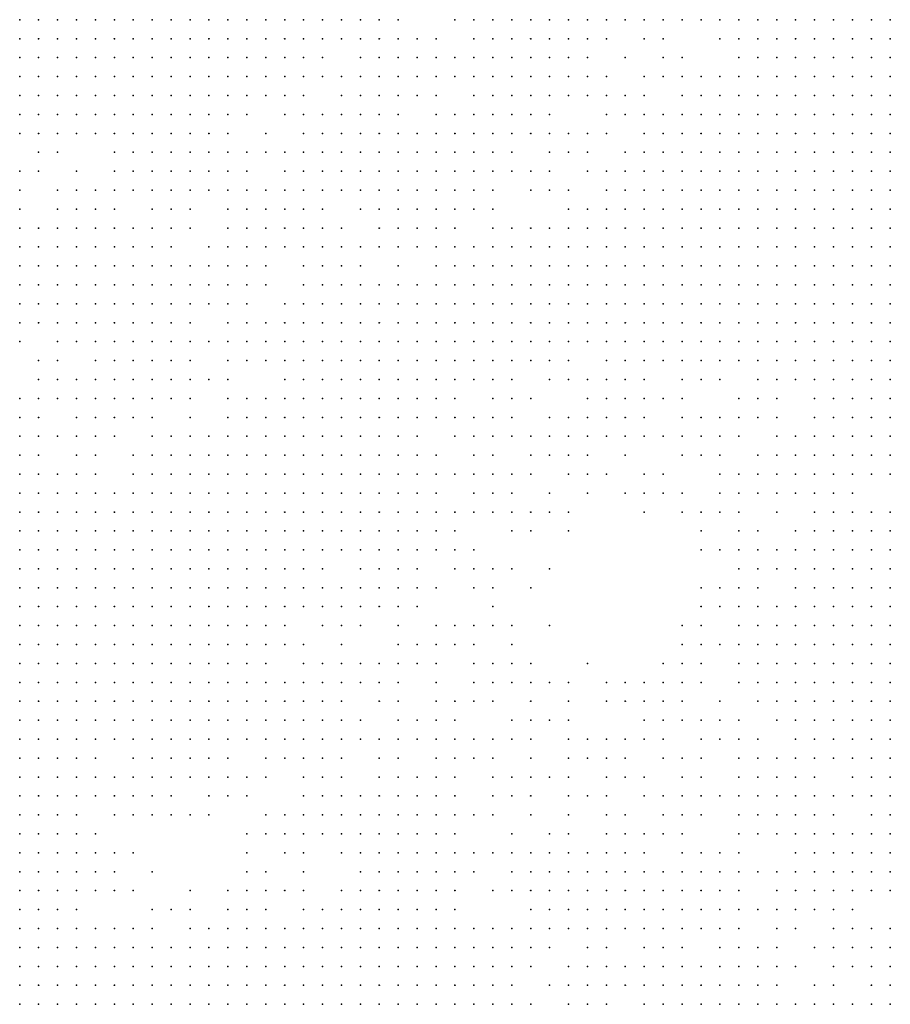
# Model space of a CAD drawing. Units: inches. Extents: x -1.5 to 1.5, y -0.87 to 0.87.
# Drawn here: x -0.28 to -0.19, y 0.23 to 0.33 of the extents above; entities that cross this region are included whole.
import ezdxf

# ---------------------------------------------------------------- set-up
doc = ezdxf.new("R2010")
doc.units = ezdxf.units.IN
doc.header["$MEASUREMENT"] = 0
doc.header["$PDMODE"] = 32
doc.header["$PDSIZE"] = 1e-05

msp = doc.modelspace()

# ---------------------------------------------------------------- linework, layer by layer
at = {"color": 0}
for p in [(-0.28, 0.332), (-0.278, 0.332), (-0.276, 0.332), (-0.274, 0.332), (-0.272, 0.332), (-0.27, 0.332), (-0.268, 0.332), (-0.266, 0.332), (-0.264, 0.332), (-0.262, 0.332), (-0.26, 0.332), (-0.258, 0.332), (-0.256, 0.332), (-0.254, 0.332), (-0.252, 0.332), (-0.25, 0.332), (-0.248, 0.332), (-0.246, 0.332), (-0.244, 0.332), (-0.242, 0.332), (-0.24, 0.332), (-0.234, 0.332), (-0.232, 0.332), (-0.23, 0.332), (-0.228, 0.332), (-0.226, 0.332), (-0.224, 0.332), (-0.222, 0.332), (-0.22, 0.332), (-0.218, 0.332), (-0.216, 0.332), (-0.214, 0.332), (-0.212, 0.332), (-0.21, 0.332), (-0.208, 0.332), (-0.206, 0.332), (-0.204, 0.332), (-0.202, 0.332), (-0.2, 0.332), (-0.198, 0.332), (-0.196, 0.332), (-0.194, 0.332), (-0.192, 0.332), (-0.19, 0.332), (-0.188, 0.332), (-0.28, 0.33), (-0.278, 0.33), (-0.276, 0.33), (-0.274, 0.33), (-0.272, 0.33), (-0.27, 0.33), (-0.268, 0.33), (-0.266, 0.33), (-0.264, 0.33), (-0.262, 0.33), (-0.26, 0.33), (-0.258, 0.33), (-0.256, 0.33), (-0.254, 0.33), (-0.252, 0.33), (-0.25, 0.33), (-0.248, 0.33), (-0.246, 0.33), (-0.244, 0.33), (-0.242, 0.33), (-0.24, 0.33), (-0.238, 0.33), (-0.236, 0.33), (-0.232, 0.33), (-0.23, 0.33), (-0.228, 0.33), (-0.226, 0.33), (-0.224, 0.33), (-0.222, 0.33), (-0.22, 0.33), (-0.218, 0.33), (-0.214, 0.33), (-0.212, 0.33), (-0.206, 0.33), (-0.204, 0.33), (-0.202, 0.33), (-0.2, 0.33), (-0.198, 0.33), (-0.196, 0.33), (-0.194, 0.33), (-0.192, 0.33), (-0.19, 0.33), (-0.188, 0.33), (-0.28, 0.328), (-0.278, 0.328), (-0.276, 0.328), (-0.274, 0.328), (-0.272, 0.328), (-0.27, 0.328), (-0.268, 0.328), (-0.266, 0.328), (-0.264, 0.328), (-0.262, 0.328), (-0.26, 0.328), (-0.258, 0.328), (-0.256, 0.328), (-0.254, 0.328), (-0.252, 0.328), (-0.25, 0.328), (-0.248, 0.328), (-0.244, 0.328), (-0.242, 0.328), (-0.24, 0.328), (-0.238, 0.328), (-0.236, 0.328), (-0.234, 0.328), (-0.232, 0.328), (-0.23, 0.328), (-0.228, 0.328), (-0.226, 0.328), (-0.224, 0.328), (-0.222, 0.328), (-0.22, 0.328), (-0.216, 0.328), (-0.212, 0.328), (-0.21, 0.328), (-0.204, 0.328), (-0.202, 0.328), (-0.2, 0.328), (-0.198, 0.328), (-0.196, 0.328), (-0.194, 0.328), (-0.192, 0.328), (-0.19, 0.328), (-0.188, 0.328), (-0.28, 0.326), (-0.278, 0.326), (-0.276, 0.326), (-0.274, 0.326), (-0.272, 0.326), (-0.27, 0.326), (-0.268, 0.326), (-0.266, 0.326), (-0.264, 0.326), (-0.262, 0.326), (-0.26, 0.326), (-0.258, 0.326), (-0.256, 0.326), (-0.254, 0.326), (-0.252, 0.326), (-0.25, 0.326), (-0.248, 0.326), (-0.246, 0.326), (-0.244, 0.326), (-0.242, 0.326), (-0.24, 0.326), (-0.238, 0.326), (-0.236, 0.326), (-0.234, 0.326), (-0.232, 0.326), (-0.23, 0.326), (-0.228, 0.326), (-0.226, 0.326), (-0.224, 0.326), (-0.222, 0.326), (-0.22, 0.326), (-0.218, 0.326), (-0.214, 0.326), (-0.212, 0.326), (-0.21, 0.326), (-0.208, 0.326), (-0.206, 0.326), (-0.204, 0.326), (-0.202, 0.326), (-0.2, 0.326), (-0.198, 0.326), (-0.196, 0.326), (-0.194, 0.326), (-0.192, 0.326), (-0.19, 0.326), (-0.188, 0.326), (-0.28, 0.324), (-0.278, 0.324), (-0.276, 0.324), (-0.274, 0.324), (-0.272, 0.324), (-0.27, 0.324), (-0.268, 0.324), (-0.266, 0.324), (-0.264, 0.324), (-0.262, 0.324), (-0.26, 0.324), (-0.258, 0.324), (-0.256, 0.324), (-0.254, 0.324), (-0.252, 0.324), (-0.25, 0.324), (-0.246, 0.324), (-0.244, 0.324), (-0.242, 0.324), (-0.24, 0.324), (-0.238, 0.324), (-0.236, 0.324), (-0.232, 0.324), (-0.23, 0.324), (-0.228, 0.324), (-0.226, 0.324), (-0.224, 0.324), (-0.222, 0.324), (-0.22, 0.324), (-0.218, 0.324), (-0.216, 0.324), (-0.214, 0.324), (-0.21, 0.324), (-0.208, 0.324), (-0.206, 0.324), (-0.204, 0.324), (-0.202, 0.324), (-0.2, 0.324), (-0.198, 0.324), (-0.196, 0.324), (-0.194, 0.324), (-0.192, 0.324), (-0.19, 0.324), (-0.188, 0.324), (-0.28, 0.322), (-0.278, 0.322), (-0.276, 0.322), (-0.274, 0.322), (-0.272, 0.322), (-0.27, 0.322), (-0.268, 0.322), (-0.266, 0.322), (-0.264, 0.322), (-0.262, 0.322), (-0.26, 0.322), (-0.258, 0.322), (-0.256, 0.322), (-0.252, 0.322), (-0.25, 0.322), (-0.248, 0.322), (-0.246, 0.322), (-0.244, 0.322), (-0.242, 0.322), (-0.24, 0.322), (-0.236, 0.322), (-0.234, 0.322), (-0.232, 0.322), (-0.23, 0.322), (-0.228, 0.322), (-0.226, 0.322), (-0.224, 0.322), (-0.218, 0.322), (-0.216, 0.322), (-0.214, 0.322), (-0.212, 0.322), (-0.21, 0.322), (-0.208, 0.322), (-0.206, 0.322), (-0.204, 0.322), (-0.202, 0.322), (-0.2, 0.322), (-0.198, 0.322), (-0.196, 0.322), (-0.194, 0.322), (-0.192, 0.322), (-0.19, 0.322), (-0.188, 0.322), (-0.28, 0.32), (-0.278, 0.32), (-0.276, 0.32), (-0.274, 0.32), (-0.272, 0.32), (-0.27, 0.32), (-0.268, 0.32), (-0.266, 0.32), (-0.264, 0.32), (-0.262, 0.32), (-0.26, 0.32), (-0.258, 0.32), (-0.254, 0.32), (-0.25, 0.32), (-0.248, 0.32), (-0.246, 0.32), (-0.244, 0.32), (-0.242, 0.32), (-0.24, 0.32), (-0.238, 0.32), (-0.236, 0.32), (-0.234, 0.32), (-0.232, 0.32), (-0.23, 0.32), (-0.228, 0.32), (-0.226, 0.32), (-0.224, 0.32), (-0.222, 0.32), (-0.22, 0.32), (-0.218, 0.32), (-0.214, 0.32), (-0.212, 0.32), (-0.21, 0.32), (-0.208, 0.32), (-0.206, 0.32), (-0.204, 0.32), (-0.202, 0.32), (-0.2, 0.32), (-0.198, 0.32), (-0.196, 0.32), (-0.194, 0.32), (-0.192, 0.32), (-0.19, 0.32), (-0.188, 0.32), (-0.278, 0.318), (-0.276, 0.318), (-0.27, 0.318), (-0.268, 0.318), (-0.266, 0.318), (-0.264, 0.318), (-0.262, 0.318), (-0.26, 0.318), (-0.258, 0.318), (-0.256, 0.318), (-0.254, 0.318), (-0.252, 0.318), (-0.25, 0.318), (-0.248, 0.318), (-0.246, 0.318), (-0.244, 0.318), (-0.242, 0.318), (-0.24, 0.318), (-0.238, 0.318), (-0.236, 0.318), (-0.234, 0.318), (-0.232, 0.318), (-0.23, 0.318), (-0.228, 0.318), (-0.224, 0.318), (-0.222, 0.318), (-0.22, 0.318), (-0.216, 0.318), (-0.214, 0.318), (-0.212, 0.318), (-0.21, 0.318), (-0.208, 0.318), (-0.206, 0.318), (-0.204, 0.318), (-0.202, 0.318), (-0.2, 0.318), (-0.198, 0.318), (-0.196, 0.318), (-0.194, 0.318), (-0.192, 0.318), (-0.19, 0.318), (-0.188, 0.318), (-0.28, 0.316), (-0.278, 0.316), (-0.274, 0.316), (-0.27, 0.316), (-0.268, 0.316), (-0.266, 0.316), (-0.264, 0.316), (-0.262, 0.316), (-0.26, 0.316), (-0.258, 0.316), (-0.256, 0.316), (-0.252, 0.316), (-0.25, 0.316), (-0.248, 0.316), (-0.246, 0.316), (-0.244, 0.316), (-0.242, 0.316), (-0.24, 0.316), (-0.238, 0.316), (-0.236, 0.316), (-0.234, 0.316), (-0.232, 0.316), (-0.23, 0.316), (-0.228, 0.316), (-0.226, 0.316), (-0.224, 0.316), (-0.22, 0.316), (-0.218, 0.316), (-0.216, 0.316), (-0.214, 0.316), (-0.212, 0.316), (-0.21, 0.316), (-0.208, 0.316), (-0.206, 0.316), (-0.204, 0.316), (-0.202, 0.316), (-0.2, 0.316), (-0.198, 0.316), (-0.196, 0.316), (-0.194, 0.316), (-0.192, 0.316), (-0.19, 0.316), (-0.188, 0.316), (-0.28, 0.314), (-0.276, 0.314), (-0.274, 0.314), (-0.272, 0.314), (-0.27, 0.314), (-0.268, 0.314), (-0.266, 0.314), (-0.264, 0.314), (-0.262, 0.314), (-0.26, 0.314), (-0.258, 0.314), (-0.256, 0.314), (-0.254, 0.314), (-0.252, 0.314), (-0.25, 0.314), (-0.248, 0.314), (-0.246, 0.314), (-0.244, 0.314), (-0.242, 0.314), (-0.24, 0.314), (-0.238, 0.314), (-0.236, 0.314), (-0.234, 0.314), (-0.232, 0.314), (-0.23, 0.314), (-0.226, 0.314), (-0.224, 0.314), (-0.222, 0.314), (-0.218, 0.314), (-0.216, 0.314), (-0.214, 0.314), (-0.212, 0.314), (-0.21, 0.314), (-0.208, 0.314), (-0.206, 0.314), (-0.204, 0.314), (-0.202, 0.314), (-0.2, 0.314), (-0.198, 0.314), (-0.196, 0.314), (-0.194, 0.314), (-0.192, 0.314), (-0.19, 0.314), (-0.188, 0.314), (-0.28, 0.312), (-0.276, 0.312), (-0.274, 0.312), (-0.272, 0.312), (-0.27, 0.312), (-0.266, 0.312), (-0.264, 0.312), (-0.262, 0.312), (-0.258, 0.312), (-0.256, 0.312), (-0.254, 0.312), (-0.252, 0.312), (-0.25, 0.312), (-0.248, 0.312), (-0.244, 0.312), (-0.242, 0.312), (-0.24, 0.312), (-0.238, 0.312), (-0.236, 0.312), (-0.234, 0.312), (-0.232, 0.312), (-0.23, 0.312), (-0.222, 0.312), (-0.22, 0.312), (-0.218, 0.312), (-0.216, 0.312), (-0.214, 0.312), (-0.212, 0.312), (-0.21, 0.312), (-0.208, 0.312), (-0.206, 0.312), (-0.204, 0.312), (-0.202, 0.312), (-0.2, 0.312), (-0.198, 0.312), (-0.196, 0.312), (-0.194, 0.312), (-0.192, 0.312), (-0.19, 0.312), (-0.188, 0.312), (-0.28, 0.31), (-0.278, 0.31), (-0.276, 0.31), (-0.274, 0.31), (-0.272, 0.31), (-0.27, 0.31), (-0.268, 0.31), (-0.266, 0.31), (-0.264, 0.31), (-0.262, 0.31), (-0.258, 0.31), (-0.256, 0.31), (-0.254, 0.31), (-0.252, 0.31), (-0.25, 0.31), (-0.248, 0.31), (-0.246, 0.31), (-0.242, 0.31), (-0.24, 0.31), (-0.238, 0.31), (-0.236, 0.31), (-0.234, 0.31), (-0.23, 0.31), (-0.228, 0.31), (-0.226, 0.31), (-0.224, 0.31), (-0.222, 0.31), (-0.22, 0.31), (-0.218, 0.31), (-0.216, 0.31), (-0.214, 0.31), (-0.212, 0.31), (-0.21, 0.31), (-0.208, 0.31), (-0.206, 0.31), (-0.204, 0.31), (-0.202, 0.31), (-0.2, 0.31), (-0.198, 0.31), (-0.196, 0.31), (-0.194, 0.31), (-0.192, 0.31), (-0.19, 0.31), (-0.188, 0.31), (-0.28, 0.308), (-0.278, 0.308), (-0.276, 0.308), (-0.274, 0.308), (-0.272, 0.308), (-0.27, 0.308), (-0.268, 0.308), (-0.266, 0.308), (-0.264, 0.308), (-0.26, 0.308), (-0.258, 0.308), (-0.256, 0.308), (-0.254, 0.308), (-0.252, 0.308), (-0.25, 0.308), (-0.248, 0.308), (-0.246, 0.308), (-0.244, 0.308), (-0.242, 0.308), (-0.24, 0.308), (-0.238, 0.308), (-0.236, 0.308), (-0.234, 0.308), (-0.232, 0.308), (-0.23, 0.308), (-0.228, 0.308), (-0.226, 0.308), (-0.224, 0.308), (-0.222, 0.308), (-0.22, 0.308), (-0.218, 0.308), (-0.216, 0.308), (-0.214, 0.308), (-0.212, 0.308), (-0.21, 0.308), (-0.208, 0.308), (-0.206, 0.308), (-0.204, 0.308), (-0.202, 0.308), (-0.2, 0.308), (-0.198, 0.308), (-0.196, 0.308), (-0.194, 0.308), (-0.192, 0.308), (-0.19, 0.308), (-0.188, 0.308), (-0.28, 0.306), (-0.278, 0.306), (-0.276, 0.306), (-0.274, 0.306), (-0.272, 0.306), (-0.27, 0.306), (-0.268, 0.306), (-0.266, 0.306), (-0.264, 0.306), (-0.262, 0.306), (-0.26, 0.306), (-0.258, 0.306), (-0.256, 0.306), (-0.254, 0.306), (-0.25, 0.306), (-0.248, 0.306), (-0.246, 0.306), (-0.244, 0.306), (-0.24, 0.306), (-0.236, 0.306), (-0.234, 0.306), (-0.232, 0.306), (-0.23, 0.306), (-0.228, 0.306), (-0.226, 0.306), (-0.224, 0.306), (-0.222, 0.306), (-0.22, 0.306), (-0.218, 0.306), (-0.216, 0.306), (-0.214, 0.306), (-0.212, 0.306), (-0.21, 0.306), (-0.208, 0.306), (-0.206, 0.306), (-0.204, 0.306), (-0.202, 0.306), (-0.2, 0.306), (-0.198, 0.306), (-0.196, 0.306), (-0.194, 0.306), (-0.192, 0.306), (-0.19, 0.306), (-0.188, 0.306), (-0.28, 0.304), (-0.278, 0.304), (-0.276, 0.304), (-0.274, 0.304), (-0.272, 0.304), (-0.27, 0.304), (-0.268, 0.304), (-0.266, 0.304), (-0.264, 0.304), (-0.262, 0.304), (-0.26, 0.304), (-0.258, 0.304), (-0.256, 0.304), (-0.254, 0.304), (-0.25, 0.304), (-0.248, 0.304), (-0.246, 0.304), (-0.244, 0.304), (-0.242, 0.304), (-0.24, 0.304), (-0.238, 0.304), (-0.236, 0.304), (-0.234, 0.304), (-0.232, 0.304), (-0.23, 0.304), (-0.228, 0.304), (-0.226, 0.304), (-0.224, 0.304), (-0.222, 0.304), (-0.22, 0.304), (-0.218, 0.304), (-0.216, 0.304), (-0.214, 0.304), (-0.212, 0.304), (-0.21, 0.304), (-0.208, 0.304), (-0.206, 0.304), (-0.204, 0.304), (-0.202, 0.304), (-0.2, 0.304), (-0.198, 0.304), (-0.196, 0.304), (-0.194, 0.304), (-0.192, 0.304), (-0.19, 0.304), (-0.188, 0.304), (-0.28, 0.302), (-0.278, 0.302), (-0.276, 0.302), (-0.274, 0.302), (-0.272, 0.302), (-0.27, 0.302), (-0.268, 0.302), (-0.266, 0.302), (-0.264, 0.302), (-0.262, 0.302), (-0.26, 0.302), (-0.258, 0.302), (-0.256, 0.302), (-0.252, 0.302), (-0.25, 0.302), (-0.248, 0.302), (-0.246, 0.302), (-0.244, 0.302), (-0.242, 0.302), (-0.24, 0.302), (-0.238, 0.302), (-0.236, 0.302), (-0.234, 0.302), (-0.232, 0.302), (-0.23, 0.302), (-0.228, 0.302), (-0.226, 0.302), (-0.224, 0.302), (-0.222, 0.302), (-0.22, 0.302), (-0.218, 0.302), (-0.216, 0.302), (-0.214, 0.302), (-0.212, 0.302), (-0.21, 0.302), (-0.208, 0.302), (-0.206, 0.302), (-0.204, 0.302), (-0.202, 0.302), (-0.2, 0.302), (-0.198, 0.302), (-0.196, 0.302), (-0.194, 0.302), (-0.192, 0.302), (-0.19, 0.302), (-0.188, 0.302), (-0.28, 0.3), (-0.278, 0.3), (-0.276, 0.3), (-0.274, 0.3), (-0.272, 0.3), (-0.27, 0.3), (-0.268, 0.3), (-0.266, 0.3), (-0.264, 0.3), (-0.262, 0.3), (-0.258, 0.3), (-0.256, 0.3), (-0.254, 0.3), (-0.252, 0.3), (-0.25, 0.3), (-0.248, 0.3), (-0.246, 0.3), (-0.244, 0.3), (-0.242, 0.3), (-0.24, 0.3), (-0.238, 0.3), (-0.236, 0.3), (-0.234, 0.3), (-0.232, 0.3), (-0.23, 0.3), (-0.228, 0.3), (-0.226, 0.3), (-0.224, 0.3), (-0.222, 0.3), (-0.22, 0.3), (-0.218, 0.3), (-0.216, 0.3), (-0.214, 0.3), (-0.212, 0.3), (-0.21, 0.3), (-0.208, 0.3), (-0.206, 0.3), (-0.204, 0.3), (-0.202, 0.3), (-0.2, 0.3), (-0.198, 0.3), (-0.196, 0.3), (-0.194, 0.3), (-0.192, 0.3), (-0.19, 0.3), (-0.188, 0.3), (-0.28, 0.298), (-0.276, 0.298), (-0.274, 0.298), (-0.272, 0.298), (-0.27, 0.298), (-0.268, 0.298), (-0.266, 0.298), (-0.264, 0.298), (-0.262, 0.298), (-0.26, 0.298), (-0.258, 0.298), (-0.256, 0.298), (-0.254, 0.298), (-0.252, 0.298), (-0.25, 0.298), (-0.248, 0.298), (-0.246, 0.298), (-0.244, 0.298), (-0.242, 0.298), (-0.24, 0.298), (-0.238, 0.298), (-0.236, 0.298), (-0.234, 0.298), (-0.232, 0.298), (-0.23, 0.298), (-0.228, 0.298), (-0.226, 0.298), (-0.224, 0.298), (-0.222, 0.298), (-0.22, 0.298), (-0.218, 0.298), (-0.216, 0.298), (-0.214, 0.298), (-0.212, 0.298), (-0.21, 0.298), (-0.208, 0.298), (-0.206, 0.298), (-0.204, 0.298), (-0.202, 0.298), (-0.2, 0.298), (-0.198, 0.298), (-0.196, 0.298), (-0.194, 0.298), (-0.192, 0.298), (-0.19, 0.298), (-0.188, 0.298), (-0.278, 0.296), (-0.276, 0.296), (-0.272, 0.296), (-0.27, 0.296), (-0.268, 0.296), (-0.266, 0.296), (-0.264, 0.296), (-0.262, 0.296), (-0.258, 0.296), (-0.256, 0.296), (-0.254, 0.296), (-0.252, 0.296), (-0.25, 0.296), (-0.248, 0.296), (-0.246, 0.296), (-0.244, 0.296), (-0.242, 0.296), (-0.24, 0.296), (-0.238, 0.296), (-0.236, 0.296), (-0.234, 0.296), (-0.232, 0.296), (-0.23, 0.296), (-0.228, 0.296), (-0.226, 0.296), (-0.224, 0.296), (-0.222, 0.296), (-0.218, 0.296), (-0.216, 0.296), (-0.214, 0.296), (-0.212, 0.296), (-0.21, 0.296), (-0.208, 0.296), (-0.206, 0.296), (-0.204, 0.296), (-0.202, 0.296), (-0.2, 0.296), (-0.198, 0.296), (-0.196, 0.296), (-0.194, 0.296), (-0.192, 0.296), (-0.19, 0.296), (-0.188, 0.296), (-0.278, 0.294), (-0.276, 0.294), (-0.274, 0.294), (-0.272, 0.294), (-0.27, 0.294), (-0.268, 0.294), (-0.266, 0.294), (-0.264, 0.294), (-0.262, 0.294), (-0.26, 0.294), (-0.258, 0.294), (-0.252, 0.294), (-0.25, 0.294), (-0.248, 0.294), (-0.246, 0.294), (-0.244, 0.294), (-0.242, 0.294), (-0.24, 0.294), (-0.238, 0.294), (-0.236, 0.294), (-0.234, 0.294), (-0.232, 0.294), (-0.23, 0.294), (-0.228, 0.294), (-0.224, 0.294), (-0.222, 0.294), (-0.22, 0.294), (-0.218, 0.294), (-0.216, 0.294), (-0.214, 0.294), (-0.21, 0.294), (-0.208, 0.294), (-0.206, 0.294), (-0.202, 0.294), (-0.2, 0.294), (-0.198, 0.294), (-0.196, 0.294), (-0.194, 0.294), (-0.192, 0.294), (-0.19, 0.294), (-0.188, 0.294), (-0.28, 0.292), (-0.278, 0.292), (-0.276, 0.292), (-0.274, 0.292), (-0.272, 0.292), (-0.27, 0.292), (-0.268, 0.292), (-0.266, 0.292), (-0.264, 0.292), (-0.262, 0.292), (-0.258, 0.292), (-0.256, 0.292), (-0.254, 0.292), (-0.252, 0.292), (-0.25, 0.292), (-0.248, 0.292), (-0.246, 0.292), (-0.244, 0.292), (-0.242, 0.292), (-0.24, 0.292), (-0.238, 0.292), (-0.236, 0.292), (-0.234, 0.292), (-0.23, 0.292), (-0.228, 0.292), (-0.226, 0.292), (-0.22, 0.292), (-0.218, 0.292), (-0.216, 0.292), (-0.214, 0.292), (-0.212, 0.292), (-0.21, 0.292), (-0.204, 0.292), (-0.202, 0.292), (-0.2, 0.292), (-0.196, 0.292), (-0.194, 0.292), (-0.192, 0.292), (-0.19, 0.292), (-0.188, 0.292), (-0.28, 0.29), (-0.278, 0.29), (-0.274, 0.29), (-0.272, 0.29), (-0.27, 0.29), (-0.268, 0.29), (-0.266, 0.29), (-0.262, 0.29), (-0.258, 0.29), (-0.256, 0.29), (-0.254, 0.29), (-0.252, 0.29), (-0.25, 0.29), (-0.248, 0.29), (-0.246, 0.29), (-0.244, 0.29), (-0.242, 0.29), (-0.24, 0.29), (-0.238, 0.29), (-0.236, 0.29), (-0.234, 0.29), (-0.232, 0.29), (-0.23, 0.29), (-0.228, 0.29), (-0.224, 0.29), (-0.222, 0.29), (-0.22, 0.29), (-0.218, 0.29), (-0.216, 0.29), (-0.214, 0.29), (-0.21, 0.29), (-0.208, 0.29), (-0.206, 0.29), (-0.204, 0.29), (-0.202, 0.29), (-0.2, 0.29), (-0.196, 0.29), (-0.194, 0.29), (-0.192, 0.29), (-0.19, 0.29), (-0.188, 0.29), (-0.28, 0.288), (-0.278, 0.288), (-0.276, 0.288), (-0.274, 0.288), (-0.272, 0.288), (-0.27, 0.288), (-0.266, 0.288), (-0.264, 0.288), (-0.262, 0.288), (-0.26, 0.288), (-0.258, 0.288), (-0.256, 0.288), (-0.254, 0.288), (-0.252, 0.288), (-0.25, 0.288), (-0.248, 0.288), (-0.246, 0.288), (-0.244, 0.288), (-0.242, 0.288), (-0.24, 0.288), (-0.238, 0.288), (-0.234, 0.288), (-0.232, 0.288), (-0.23, 0.288), (-0.228, 0.288), (-0.226, 0.288), (-0.224, 0.288), (-0.222, 0.288), (-0.22, 0.288), (-0.218, 0.288), (-0.216, 0.288), (-0.214, 0.288), (-0.212, 0.288), (-0.21, 0.288), (-0.208, 0.288), (-0.206, 0.288), (-0.204, 0.288), (-0.2, 0.288), (-0.198, 0.288), (-0.196, 0.288), (-0.194, 0.288), (-0.192, 0.288), (-0.19, 0.288), (-0.188, 0.288), (-0.28, 0.286), (-0.278, 0.286), (-0.274, 0.286), (-0.272, 0.286), (-0.268, 0.286), (-0.266, 0.286), (-0.264, 0.286), (-0.262, 0.286), (-0.26, 0.286), (-0.258, 0.286), (-0.256, 0.286), (-0.254, 0.286), (-0.252, 0.286), (-0.25, 0.286), (-0.248, 0.286), (-0.246, 0.286), (-0.244, 0.286), (-0.242, 0.286), (-0.24, 0.286), (-0.238, 0.286), (-0.236, 0.286), (-0.232, 0.286), (-0.23, 0.286), (-0.226, 0.286), (-0.224, 0.286), (-0.222, 0.286), (-0.22, 0.286), (-0.216, 0.286), (-0.21, 0.286), (-0.208, 0.286), (-0.206, 0.286), (-0.202, 0.286), (-0.2, 0.286), (-0.198, 0.286), (-0.196, 0.286), (-0.194, 0.286), (-0.192, 0.286), (-0.19, 0.286), (-0.188, 0.286), (-0.28, 0.284), (-0.278, 0.284), (-0.276, 0.284), (-0.274, 0.284), (-0.272, 0.284), (-0.268, 0.284), (-0.266, 0.284), (-0.264, 0.284), (-0.262, 0.284), (-0.26, 0.284), (-0.258, 0.284), (-0.256, 0.284), (-0.254, 0.284), (-0.252, 0.284), (-0.25, 0.284), (-0.248, 0.284), (-0.246, 0.284), (-0.244, 0.284), (-0.242, 0.284), (-0.24, 0.284), (-0.238, 0.284), (-0.236, 0.284), (-0.234, 0.284), (-0.232, 0.284), (-0.23, 0.284), (-0.228, 0.284), (-0.226, 0.284), (-0.222, 0.284), (-0.22, 0.284), (-0.218, 0.284), (-0.214, 0.284), (-0.212, 0.284), (-0.206, 0.284), (-0.204, 0.284), (-0.202, 0.284), (-0.2, 0.284), (-0.198, 0.284), (-0.196, 0.284), (-0.194, 0.284), (-0.192, 0.284), (-0.19, 0.284), (-0.188, 0.284), (-0.28, 0.282), (-0.278, 0.282), (-0.276, 0.282), (-0.274, 0.282), (-0.272, 0.282), (-0.27, 0.282), (-0.268, 0.282), (-0.266, 0.282), (-0.264, 0.282), (-0.262, 0.282), (-0.26, 0.282), (-0.258, 0.282), (-0.256, 0.282), (-0.254, 0.282), (-0.252, 0.282), (-0.25, 0.282), (-0.248, 0.282), (-0.246, 0.282), (-0.244, 0.282), (-0.242, 0.282), (-0.24, 0.282), (-0.238, 0.282), (-0.236, 0.282), (-0.232, 0.282), (-0.23, 0.282), (-0.228, 0.282), (-0.224, 0.282), (-0.22, 0.282), (-0.216, 0.282), (-0.214, 0.282), (-0.212, 0.282), (-0.21, 0.282), (-0.206, 0.282), (-0.204, 0.282), (-0.202, 0.282), (-0.2, 0.282), (-0.198, 0.282), (-0.196, 0.282), (-0.194, 0.282), (-0.192, 0.282), (-0.28, 0.28), (-0.278, 0.28), (-0.276, 0.28), (-0.274, 0.28), (-0.272, 0.28), (-0.27, 0.28), (-0.268, 0.28), (-0.266, 0.28), (-0.264, 0.28), (-0.262, 0.28), (-0.26, 0.28), (-0.258, 0.28), (-0.256, 0.28), (-0.254, 0.28), (-0.252, 0.28), (-0.25, 0.28), (-0.248, 0.28), (-0.246, 0.28), (-0.244, 0.28), (-0.242, 0.28), (-0.24, 0.28), (-0.238, 0.28), (-0.236, 0.28), (-0.234, 0.28), (-0.232, 0.28), (-0.23, 0.28), (-0.228, 0.28), (-0.226, 0.28), (-0.224, 0.28), (-0.222, 0.28), (-0.214, 0.28), (-0.21, 0.28), (-0.208, 0.28), (-0.206, 0.28), (-0.204, 0.28), (-0.2, 0.28), (-0.196, 0.28), (-0.194, 0.28), (-0.192, 0.28), (-0.19, 0.28), (-0.188, 0.28), (-0.28, 0.278), (-0.278, 0.278), (-0.276, 0.278), (-0.274, 0.278), (-0.272, 0.278), (-0.27, 0.278), (-0.268, 0.278), (-0.266, 0.278), (-0.264, 0.278), (-0.262, 0.278), (-0.26, 0.278), (-0.258, 0.278), (-0.256, 0.278), (-0.254, 0.278), (-0.252, 0.278), (-0.25, 0.278), (-0.248, 0.278), (-0.246, 0.278), (-0.244, 0.278), (-0.242, 0.278), (-0.24, 0.278), (-0.238, 0.278), (-0.236, 0.278), (-0.234, 0.278), (-0.228, 0.278), (-0.226, 0.278), (-0.222, 0.278), (-0.208, 0.278), (-0.204, 0.278), (-0.202, 0.278), (-0.198, 0.278), (-0.196, 0.278), (-0.194, 0.278), (-0.192, 0.278), (-0.19, 0.278), (-0.188, 0.278), (-0.28, 0.276), (-0.278, 0.276), (-0.276, 0.276), (-0.274, 0.276), (-0.272, 0.276), (-0.27, 0.276), (-0.268, 0.276), (-0.266, 0.276), (-0.264, 0.276), (-0.262, 0.276), (-0.26, 0.276), (-0.258, 0.276), (-0.256, 0.276), (-0.254, 0.276), (-0.252, 0.276), (-0.25, 0.276), (-0.248, 0.276), (-0.246, 0.276), (-0.244, 0.276), (-0.242, 0.276), (-0.24, 0.276), (-0.238, 0.276), (-0.236, 0.276), (-0.234, 0.276), (-0.232, 0.276), (-0.208, 0.276), (-0.206, 0.276), (-0.204, 0.276), (-0.202, 0.276), (-0.2, 0.276), (-0.198, 0.276), (-0.196, 0.276), (-0.194, 0.276), (-0.192, 0.276), (-0.19, 0.276), (-0.188, 0.276), (-0.28, 0.274), (-0.278, 0.274), (-0.276, 0.274), (-0.274, 0.274), (-0.272, 0.274), (-0.27, 0.274), (-0.268, 0.274), (-0.266, 0.274), (-0.264, 0.274), (-0.262, 0.274), (-0.26, 0.274), (-0.258, 0.274), (-0.256, 0.274), (-0.254, 0.274), (-0.252, 0.274), (-0.25, 0.274), (-0.248, 0.274), (-0.244, 0.274), (-0.242, 0.274), (-0.24, 0.274), (-0.238, 0.274), (-0.234, 0.274), (-0.232, 0.274), (-0.23, 0.274), (-0.228, 0.274), (-0.224, 0.274), (-0.204, 0.274), (-0.202, 0.274), (-0.2, 0.274), (-0.198, 0.274), (-0.196, 0.274), (-0.194, 0.274), (-0.192, 0.274), (-0.19, 0.274), (-0.188, 0.274), (-0.28, 0.272), (-0.278, 0.272), (-0.276, 0.272), (-0.274, 0.272), (-0.272, 0.272), (-0.27, 0.272), (-0.268, 0.272), (-0.266, 0.272), (-0.264, 0.272), (-0.262, 0.272), (-0.26, 0.272), (-0.258, 0.272), (-0.256, 0.272), (-0.254, 0.272), (-0.252, 0.272), (-0.25, 0.272), (-0.248, 0.272), (-0.246, 0.272), (-0.244, 0.272), (-0.242, 0.272), (-0.24, 0.272), (-0.238, 0.272), (-0.236, 0.272), (-0.232, 0.272), (-0.23, 0.272), (-0.226, 0.272), (-0.208, 0.272), (-0.206, 0.272), (-0.204, 0.272), (-0.202, 0.272), (-0.198, 0.272), (-0.196, 0.272), (-0.194, 0.272), (-0.192, 0.272), (-0.19, 0.272), (-0.188, 0.272), (-0.28, 0.27), (-0.278, 0.27), (-0.276, 0.27), (-0.274, 0.27), (-0.272, 0.27), (-0.27, 0.27), (-0.268, 0.27), (-0.266, 0.27), (-0.264, 0.27), (-0.262, 0.27), (-0.26, 0.27), (-0.258, 0.27), (-0.256, 0.27), (-0.254, 0.27), (-0.252, 0.27), (-0.25, 0.27), (-0.248, 0.27), (-0.246, 0.27), (-0.244, 0.27), (-0.242, 0.27), (-0.24, 0.27), (-0.238, 0.27), (-0.23, 0.27), (-0.208, 0.27), (-0.206, 0.27), (-0.204, 0.27), (-0.202, 0.27), (-0.2, 0.27), (-0.198, 0.27), (-0.196, 0.27), (-0.194, 0.27), (-0.192, 0.27), (-0.19, 0.27), (-0.188, 0.27), (-0.28, 0.268), (-0.278, 0.268), (-0.276, 0.268), (-0.274, 0.268), (-0.272, 0.268), (-0.27, 0.268), (-0.268, 0.268), (-0.266, 0.268), (-0.264, 0.268), (-0.262, 0.268), (-0.26, 0.268), (-0.258, 0.268), (-0.256, 0.268), (-0.254, 0.268), (-0.252, 0.268), (-0.248, 0.268), (-0.246, 0.268), (-0.244, 0.268), (-0.24, 0.268), (-0.236, 0.268), (-0.234, 0.268), (-0.232, 0.268), (-0.23, 0.268), (-0.228, 0.268), (-0.224, 0.268), (-0.21, 0.268), (-0.208, 0.268), (-0.204, 0.268), (-0.202, 0.268), (-0.2, 0.268), (-0.198, 0.268), (-0.196, 0.268), (-0.194, 0.268), (-0.192, 0.268), (-0.19, 0.268), (-0.188, 0.268), (-0.28, 0.266), (-0.278, 0.266), (-0.276, 0.266), (-0.274, 0.266), (-0.272, 0.266), (-0.27, 0.266), (-0.268, 0.266), (-0.266, 0.266), (-0.264, 0.266), (-0.262, 0.266), (-0.26, 0.266), (-0.258, 0.266), (-0.256, 0.266), (-0.254, 0.266), (-0.252, 0.266), (-0.25, 0.266), (-0.246, 0.266), (-0.24, 0.266), (-0.238, 0.266), (-0.236, 0.266), (-0.234, 0.266), (-0.232, 0.266), (-0.228, 0.266), (-0.21, 0.266), (-0.208, 0.266), (-0.206, 0.266), (-0.204, 0.266), (-0.202, 0.266), (-0.2, 0.266), (-0.198, 0.266), (-0.196, 0.266), (-0.194, 0.266), (-0.192, 0.266), (-0.19, 0.266), (-0.188, 0.266), (-0.28, 0.264), (-0.278, 0.264), (-0.276, 0.264), (-0.274, 0.264), (-0.272, 0.264), (-0.27, 0.264), (-0.268, 0.264), (-0.266, 0.264), (-0.264, 0.264), (-0.262, 0.264), (-0.26, 0.264), (-0.258, 0.264), (-0.256, 0.264), (-0.254, 0.264), (-0.25, 0.264), (-0.248, 0.264), (-0.246, 0.264), (-0.244, 0.264), (-0.242, 0.264), (-0.24, 0.264), (-0.238, 0.264), (-0.236, 0.264), (-0.232, 0.264), (-0.23, 0.264), (-0.228, 0.264), (-0.226, 0.264), (-0.22, 0.264), (-0.212, 0.264), (-0.21, 0.264), (-0.208, 0.264), (-0.204, 0.264), (-0.202, 0.264), (-0.2, 0.264), (-0.198, 0.264), (-0.196, 0.264), (-0.194, 0.264), (-0.192, 0.264), (-0.19, 0.264), (-0.188, 0.264), (-0.28, 0.262), (-0.278, 0.262), (-0.276, 0.262), (-0.274, 0.262), (-0.272, 0.262), (-0.27, 0.262), (-0.268, 0.262), (-0.266, 0.262), (-0.264, 0.262), (-0.262, 0.262), (-0.26, 0.262), (-0.258, 0.262), (-0.256, 0.262), (-0.254, 0.262), (-0.252, 0.262), (-0.25, 0.262), (-0.248, 0.262), (-0.246, 0.262), (-0.244, 0.262), (-0.242, 0.262), (-0.24, 0.262), (-0.236, 0.262), (-0.232, 0.262), (-0.23, 0.262), (-0.228, 0.262), (-0.226, 0.262), (-0.224, 0.262), (-0.222, 0.262), (-0.218, 0.262), (-0.216, 0.262), (-0.214, 0.262), (-0.212, 0.262), (-0.21, 0.262), (-0.208, 0.262), (-0.204, 0.262), (-0.202, 0.262), (-0.2, 0.262), (-0.198, 0.262), (-0.196, 0.262), (-0.194, 0.262), (-0.192, 0.262), (-0.19, 0.262), (-0.188, 0.262), (-0.28, 0.26), (-0.278, 0.26), (-0.276, 0.26), (-0.274, 0.26), (-0.272, 0.26), (-0.27, 0.26), (-0.268, 0.26), (-0.266, 0.26), (-0.264, 0.26), (-0.262, 0.26), (-0.26, 0.26), (-0.258, 0.26), (-0.256, 0.26), (-0.254, 0.26), (-0.252, 0.26), (-0.25, 0.26), (-0.248, 0.26), (-0.246, 0.26), (-0.242, 0.26), (-0.24, 0.26), (-0.236, 0.26), (-0.234, 0.26), (-0.232, 0.26), (-0.23, 0.26), (-0.226, 0.26), (-0.222, 0.26), (-0.218, 0.26), (-0.216, 0.26), (-0.214, 0.26), (-0.212, 0.26), (-0.21, 0.26), (-0.206, 0.26), (-0.202, 0.26), (-0.2, 0.26), (-0.198, 0.26), (-0.196, 0.26), (-0.194, 0.26), (-0.192, 0.26), (-0.19, 0.26), (-0.188, 0.26), (-0.28, 0.258), (-0.278, 0.258), (-0.276, 0.258), (-0.274, 0.258), (-0.272, 0.258), (-0.27, 0.258), (-0.268, 0.258), (-0.266, 0.258), (-0.264, 0.258), (-0.262, 0.258), (-0.26, 0.258), (-0.258, 0.258), (-0.256, 0.258), (-0.254, 0.258), (-0.252, 0.258), (-0.25, 0.258), (-0.248, 0.258), (-0.246, 0.258), (-0.244, 0.258), (-0.24, 0.258), (-0.238, 0.258), (-0.236, 0.258), (-0.234, 0.258), (-0.228, 0.258), (-0.226, 0.258), (-0.224, 0.258), (-0.222, 0.258), (-0.214, 0.258), (-0.212, 0.258), (-0.21, 0.258), (-0.208, 0.258), (-0.206, 0.258), (-0.204, 0.258), (-0.2, 0.258), (-0.198, 0.258), (-0.196, 0.258), (-0.194, 0.258), (-0.192, 0.258), (-0.19, 0.258), (-0.188, 0.258), (-0.28, 0.256), (-0.278, 0.256), (-0.276, 0.256), (-0.274, 0.256), (-0.272, 0.256), (-0.27, 0.256), (-0.268, 0.256), (-0.266, 0.256), (-0.264, 0.256), (-0.262, 0.256), (-0.26, 0.256), (-0.258, 0.256), (-0.256, 0.256), (-0.254, 0.256), (-0.252, 0.256), (-0.25, 0.256), (-0.248, 0.256), (-0.246, 0.256), (-0.244, 0.256), (-0.242, 0.256), (-0.24, 0.256), (-0.238, 0.256), (-0.236, 0.256), (-0.234, 0.256), (-0.232, 0.256), (-0.23, 0.256), (-0.228, 0.256), (-0.226, 0.256), (-0.222, 0.256), (-0.22, 0.256), (-0.218, 0.256), (-0.216, 0.256), (-0.214, 0.256), (-0.212, 0.256), (-0.208, 0.256), (-0.206, 0.256), (-0.204, 0.256), (-0.202, 0.256), (-0.198, 0.256), (-0.196, 0.256), (-0.194, 0.256), (-0.192, 0.256), (-0.19, 0.256), (-0.188, 0.256), (-0.28, 0.254), (-0.278, 0.254), (-0.276, 0.254), (-0.274, 0.254), (-0.272, 0.254), (-0.268, 0.254), (-0.266, 0.254), (-0.264, 0.254), (-0.262, 0.254), (-0.26, 0.254), (-0.258, 0.254), (-0.254, 0.254), (-0.252, 0.254), (-0.25, 0.254), (-0.248, 0.254), (-0.246, 0.254), (-0.242, 0.254), (-0.24, 0.254), (-0.236, 0.254), (-0.234, 0.254), (-0.232, 0.254), (-0.23, 0.254), (-0.226, 0.254), (-0.222, 0.254), (-0.22, 0.254), (-0.218, 0.254), (-0.216, 0.254), (-0.212, 0.254), (-0.21, 0.254), (-0.208, 0.254), (-0.204, 0.254), (-0.202, 0.254), (-0.2, 0.254), (-0.198, 0.254), (-0.196, 0.254), (-0.194, 0.254), (-0.192, 0.254), (-0.19, 0.254), (-0.188, 0.254), (-0.28, 0.252), (-0.278, 0.252), (-0.276, 0.252), (-0.274, 0.252), (-0.272, 0.252), (-0.27, 0.252), (-0.268, 0.252), (-0.266, 0.252), (-0.264, 0.252), (-0.262, 0.252), (-0.26, 0.252), (-0.258, 0.252), (-0.256, 0.252), (-0.254, 0.252), (-0.25, 0.252), (-0.248, 0.252), (-0.246, 0.252), (-0.242, 0.252), (-0.24, 0.252), (-0.238, 0.252), (-0.236, 0.252), (-0.234, 0.252), (-0.23, 0.252), (-0.228, 0.252), (-0.226, 0.252), (-0.224, 0.252), (-0.222, 0.252), (-0.218, 0.252), (-0.216, 0.252), (-0.214, 0.252), (-0.21, 0.252), (-0.208, 0.252), (-0.204, 0.252), (-0.202, 0.252), (-0.2, 0.252), (-0.198, 0.252), (-0.196, 0.252), (-0.192, 0.252), (-0.19, 0.252), (-0.188, 0.252), (-0.28, 0.25), (-0.278, 0.25), (-0.276, 0.25), (-0.274, 0.25), (-0.272, 0.25), (-0.27, 0.25), (-0.268, 0.25), (-0.266, 0.25), (-0.264, 0.25), (-0.26, 0.25), (-0.258, 0.25), (-0.256, 0.25), (-0.25, 0.25), (-0.248, 0.25), (-0.246, 0.25), (-0.244, 0.25), (-0.242, 0.25), (-0.24, 0.25), (-0.238, 0.25), (-0.236, 0.25), (-0.234, 0.25), (-0.23, 0.25), (-0.228, 0.25), (-0.226, 0.25), (-0.222, 0.25), (-0.22, 0.25), (-0.218, 0.25), (-0.214, 0.25), (-0.212, 0.25), (-0.21, 0.25), (-0.208, 0.25), (-0.206, 0.25), (-0.204, 0.25), (-0.202, 0.25), (-0.2, 0.25), (-0.198, 0.25), (-0.196, 0.25), (-0.194, 0.25), (-0.192, 0.25), (-0.19, 0.25), (-0.188, 0.25), (-0.28, 0.248), (-0.278, 0.248), (-0.276, 0.248), (-0.274, 0.248), (-0.27, 0.248), (-0.268, 0.248), (-0.266, 0.248), (-0.264, 0.248), (-0.262, 0.248), (-0.26, 0.248), (-0.254, 0.248), (-0.252, 0.248), (-0.25, 0.248), (-0.248, 0.248), (-0.246, 0.248), (-0.244, 0.248), (-0.242, 0.248), (-0.24, 0.248), (-0.238, 0.248), (-0.236, 0.248), (-0.234, 0.248), (-0.232, 0.248), (-0.23, 0.248), (-0.226, 0.248), (-0.222, 0.248), (-0.218, 0.248), (-0.216, 0.248), (-0.212, 0.248), (-0.21, 0.248), (-0.208, 0.248), (-0.204, 0.248), (-0.202, 0.248), (-0.2, 0.248), (-0.198, 0.248), (-0.196, 0.248), (-0.194, 0.248), (-0.19, 0.248), (-0.188, 0.248), (-0.28, 0.246), (-0.278, 0.246), (-0.276, 0.246), (-0.274, 0.246), (-0.272, 0.246), (-0.256, 0.246), (-0.254, 0.246), (-0.252, 0.246), (-0.25, 0.246), (-0.248, 0.246), (-0.246, 0.246), (-0.244, 0.246), (-0.242, 0.246), (-0.24, 0.246), (-0.238, 0.246), (-0.236, 0.246), (-0.234, 0.246), (-0.228, 0.246), (-0.224, 0.246), (-0.222, 0.246), (-0.218, 0.246), (-0.216, 0.246), (-0.214, 0.246), (-0.212, 0.246), (-0.21, 0.246), (-0.204, 0.246), (-0.202, 0.246), (-0.2, 0.246), (-0.198, 0.246), (-0.196, 0.246), (-0.194, 0.246), (-0.192, 0.246), (-0.19, 0.246), (-0.188, 0.246), (-0.28, 0.244), (-0.278, 0.244), (-0.276, 0.244), (-0.274, 0.244), (-0.272, 0.244), (-0.27, 0.244), (-0.268, 0.244), (-0.256, 0.244), (-0.252, 0.244), (-0.25, 0.244), (-0.246, 0.244), (-0.244, 0.244), (-0.242, 0.244), (-0.24, 0.244), (-0.238, 0.244), (-0.236, 0.244), (-0.234, 0.244), (-0.232, 0.244), (-0.23, 0.244), (-0.228, 0.244), (-0.226, 0.244), (-0.224, 0.244), (-0.222, 0.244), (-0.22, 0.244), (-0.218, 0.244), (-0.216, 0.244), (-0.214, 0.244), (-0.21, 0.244), (-0.208, 0.244), (-0.206, 0.244), (-0.204, 0.244), (-0.198, 0.244), (-0.196, 0.244), (-0.194, 0.244), (-0.192, 0.244), (-0.19, 0.244), (-0.188, 0.244), (-0.28, 0.242), (-0.278, 0.242), (-0.276, 0.242), (-0.274, 0.242), (-0.272, 0.242), (-0.27, 0.242), (-0.266, 0.242), (-0.256, 0.242), (-0.254, 0.242), (-0.25, 0.242), (-0.244, 0.242), (-0.242, 0.242), (-0.24, 0.242), (-0.238, 0.242), (-0.236, 0.242), (-0.234, 0.242), (-0.232, 0.242), (-0.228, 0.242), (-0.226, 0.242), (-0.224, 0.242), (-0.222, 0.242), (-0.22, 0.242), (-0.218, 0.242), (-0.216, 0.242), (-0.214, 0.242), (-0.212, 0.242), (-0.21, 0.242), (-0.208, 0.242), (-0.206, 0.242), (-0.204, 0.242), (-0.202, 0.242), (-0.2, 0.242), (-0.198, 0.242), (-0.196, 0.242), (-0.194, 0.242), (-0.192, 0.242), (-0.19, 0.242), (-0.188, 0.242), (-0.28, 0.24), (-0.278, 0.24), (-0.276, 0.24), (-0.274, 0.24), (-0.272, 0.24), (-0.27, 0.24), (-0.268, 0.24), (-0.262, 0.24), (-0.258, 0.24), (-0.256, 0.24), (-0.254, 0.24), (-0.252, 0.24), (-0.25, 0.24), (-0.246, 0.24), (-0.244, 0.24), (-0.242, 0.24), (-0.24, 0.24), (-0.238, 0.24), (-0.236, 0.24), (-0.234, 0.24), (-0.23, 0.24), (-0.228, 0.24), (-0.226, 0.24), (-0.224, 0.24), (-0.222, 0.24), (-0.22, 0.24), (-0.218, 0.24), (-0.216, 0.24), (-0.214, 0.24), (-0.212, 0.24), (-0.21, 0.24), (-0.208, 0.24), (-0.206, 0.24), (-0.204, 0.24), (-0.2, 0.24), (-0.198, 0.24), (-0.196, 0.24), (-0.194, 0.24), (-0.192, 0.24), (-0.19, 0.24), (-0.188, 0.24), (-0.28, 0.238), (-0.278, 0.238), (-0.276, 0.238), (-0.274, 0.238), (-0.266, 0.238), (-0.264, 0.238), (-0.262, 0.238), (-0.258, 0.238), (-0.256, 0.238), (-0.254, 0.238), (-0.25, 0.238), (-0.248, 0.238), (-0.246, 0.238), (-0.244, 0.238), (-0.242, 0.238), (-0.24, 0.238), (-0.238, 0.238), (-0.236, 0.238), (-0.234, 0.238), (-0.226, 0.238), (-0.224, 0.238), (-0.222, 0.238), (-0.22, 0.238), (-0.218, 0.238), (-0.216, 0.238), (-0.214, 0.238), (-0.212, 0.238), (-0.21, 0.238), (-0.208, 0.238), (-0.206, 0.238), (-0.204, 0.238), (-0.202, 0.238), (-0.2, 0.238), (-0.198, 0.238), (-0.196, 0.238), (-0.194, 0.238), (-0.192, 0.238), (-0.28, 0.236), (-0.278, 0.236), (-0.276, 0.236), (-0.274, 0.236), (-0.272, 0.236), (-0.27, 0.236), (-0.268, 0.236), (-0.266, 0.236), (-0.262, 0.236), (-0.26, 0.236), (-0.258, 0.236), (-0.256, 0.236), (-0.254, 0.236), (-0.252, 0.236), (-0.25, 0.236), (-0.248, 0.236), (-0.246, 0.236), (-0.244, 0.236), (-0.242, 0.236), (-0.24, 0.236), (-0.238, 0.236), (-0.236, 0.236), (-0.234, 0.236), (-0.232, 0.236), (-0.23, 0.236), (-0.228, 0.236), (-0.226, 0.236), (-0.224, 0.236), (-0.222, 0.236), (-0.22, 0.236), (-0.218, 0.236), (-0.216, 0.236), (-0.214, 0.236), (-0.212, 0.236), (-0.21, 0.236), (-0.208, 0.236), (-0.206, 0.236), (-0.204, 0.236), (-0.2, 0.236), (-0.198, 0.236), (-0.194, 0.236), (-0.192, 0.236), (-0.19, 0.236), (-0.188, 0.236), (-0.28, 0.234), (-0.278, 0.234), (-0.276, 0.234), (-0.274, 0.234), (-0.272, 0.234), (-0.27, 0.234), (-0.268, 0.234), (-0.266, 0.234), (-0.264, 0.234), (-0.262, 0.234), (-0.26, 0.234), (-0.258, 0.234), (-0.256, 0.234), (-0.254, 0.234), (-0.252, 0.234), (-0.25, 0.234), (-0.248, 0.234), (-0.246, 0.234), (-0.244, 0.234), (-0.242, 0.234), (-0.24, 0.234), (-0.238, 0.234), (-0.236, 0.234), (-0.234, 0.234), (-0.232, 0.234), (-0.23, 0.234), (-0.228, 0.234), (-0.226, 0.234), (-0.224, 0.234), (-0.22, 0.234), (-0.218, 0.234), (-0.214, 0.234), (-0.212, 0.234), (-0.21, 0.234), (-0.206, 0.234), (-0.204, 0.234), (-0.202, 0.234), (-0.2, 0.234), (-0.196, 0.234), (-0.194, 0.234), (-0.192, 0.234), (-0.19, 0.234), (-0.188, 0.234), (-0.28, 0.232), (-0.278, 0.232), (-0.276, 0.232), (-0.274, 0.232), (-0.272, 0.232), (-0.27, 0.232), (-0.268, 0.232), (-0.266, 0.232), (-0.264, 0.232), (-0.262, 0.232), (-0.26, 0.232), (-0.258, 0.232), (-0.256, 0.232), (-0.254, 0.232), (-0.252, 0.232), (-0.25, 0.232), (-0.248, 0.232), (-0.246, 0.232), (-0.244, 0.232), (-0.242, 0.232), (-0.24, 0.232), (-0.238, 0.232), (-0.236, 0.232), (-0.234, 0.232), (-0.232, 0.232), (-0.23, 0.232), (-0.228, 0.232), (-0.226, 0.232), (-0.222, 0.232), (-0.22, 0.232), (-0.218, 0.232), (-0.216, 0.232), (-0.214, 0.232), (-0.212, 0.232), (-0.21, 0.232), (-0.208, 0.232), (-0.206, 0.232), (-0.204, 0.232), (-0.202, 0.232), (-0.2, 0.232), (-0.198, 0.232), (-0.194, 0.232), (-0.192, 0.232), (-0.19, 0.232), (-0.188, 0.232), (-0.28, 0.23), (-0.278, 0.23), (-0.276, 0.23), (-0.274, 0.23), (-0.272, 0.23), (-0.27, 0.23), (-0.268, 0.23), (-0.266, 0.23), (-0.264, 0.23), (-0.262, 0.23), (-0.26, 0.23), (-0.258, 0.23), (-0.256, 0.23), (-0.254, 0.23), (-0.252, 0.23), (-0.25, 0.23), (-0.248, 0.23), (-0.246, 0.23), (-0.244, 0.23), (-0.242, 0.23), (-0.24, 0.23), (-0.238, 0.23), (-0.236, 0.23), (-0.234, 0.23), (-0.232, 0.23), (-0.23, 0.23), (-0.228, 0.23), (-0.224, 0.23), (-0.222, 0.23), (-0.22, 0.23), (-0.218, 0.23), (-0.216, 0.23), (-0.214, 0.23), (-0.212, 0.23), (-0.21, 0.23), (-0.208, 0.23), (-0.206, 0.23), (-0.204, 0.23), (-0.202, 0.23), (-0.2, 0.23), (-0.196, 0.23), (-0.194, 0.23), (-0.19, 0.23), (-0.188, 0.23), (-0.28, 0.228), (-0.278, 0.228), (-0.276, 0.228), (-0.274, 0.228), (-0.272, 0.228), (-0.27, 0.228), (-0.268, 0.228), (-0.266, 0.228), (-0.264, 0.228), (-0.262, 0.228), (-0.26, 0.228), (-0.258, 0.228), (-0.256, 0.228), (-0.254, 0.228), (-0.252, 0.228), (-0.25, 0.228), (-0.248, 0.228), (-0.246, 0.228), (-0.244, 0.228), (-0.242, 0.228), (-0.24, 0.228), (-0.238, 0.228), (-0.236, 0.228), (-0.234, 0.228), (-0.232, 0.228), (-0.23, 0.228), (-0.228, 0.228), (-0.226, 0.228), (-0.222, 0.228), (-0.22, 0.228), (-0.218, 0.228), (-0.214, 0.228), (-0.212, 0.228), (-0.21, 0.228), (-0.208, 0.228), (-0.206, 0.228), (-0.204, 0.228), (-0.202, 0.228), (-0.2, 0.228), (-0.198, 0.228), (-0.196, 0.228), (-0.194, 0.228), (-0.192, 0.228), (-0.19, 0.228), (-0.188, 0.228)]:
    msp.add_point(p, dxfattribs=at)

doc.saveas('drawing.dxf')
